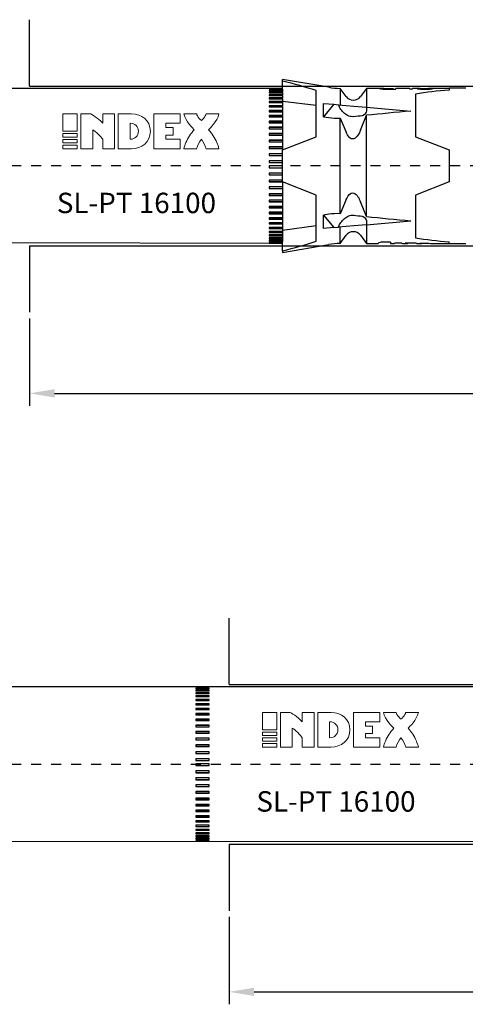
# Model space of a CAD drawing. Units: millimetres. Extents: x 641 to 905, y 251 to 472.
# Drawn here: x 731 to 775, y 371 to 470 of the extents above; entities that cross this region are included whole.
import ezdxf

# ---------------------------------------------------------------- set-up
doc = ezdxf.new("R2010")
doc.units = ezdxf.units.MM
doc.linetypes.add('JIS_02_1.0', pattern=[2, 1, -1])
doc.layers.get('DEFPOINTS').update_dxf_attribs({"lineweight": 25})
for name, color, linetype in [('Agujero', 1, 'Continuous'), ('Apoyo Acero', 3, 'Continuous'), ('Apoyo Nylon', 30, 'Continuous'), ('Camisa', 4, 'Continuous'), ('Cotas', 7, 'Continuous'), ('Discontinuas', 6, 'JIS_02_1.0'), ('Texto', 7, 'Continuous')]:
    doc.layers.add(name, color=color, linetype=linetype)
doc.styles.get("Standard").update_dxf_attribs({"font": 'arial.ttf'})
doc.dimstyles.new('ISO-25', dxfattribs={"dimtxt": 2.5, "dimasz": 2.5, "dimexe": 1.25, "dimexo": 0.625, "dimtad": 1, "dimtxsty": 'Standard', "dimcen": 2.5, "dimadec": 0, "dimazin": 0, "dimtfac": 1, "dimtmove": 0, "dimatfit": 3, "dimfxl": 1, "dimarcsym": 0})

# ---------------------------------------------------------------- blocks, each defined once
blk = doc.blocks.new('*D20')
at = {"layer": 'Cotas', "color": 0, "lineweight": -2, "transparency": 16777216}
for p, q in [((826.723, 454.684), (826.723, 431.262)), ((731.724, 440.022), (731.724, 431.262)), ((734.224, 432.512), (824.223, 432.512))]:
    blk.add_line(p, q, dxfattribs=at)
at = {"layer": 'Cotas', "color": 0, "transparency": 16777216}
for points in [[(734.224, 432.929), (734.224, 432.095), (731.724, 432.512)], [(824.223, 432.929), (824.223, 432.095), (826.723, 432.512)]]:
    blk.add_solid(points, dxfattribs=at)
at = {"layer": 'DEFPOINTS', "color": 0, "transparency": 16777216}
for p in [(826.723, 455.309), (731.724, 440.647), (826.723, 432.512)]:
    blk.add_point(p, dxfattribs=at)
at = {"layer": 'Cotas', "color": 0, "transparency": 16777216, "insert": (779.223, 434.414), "char_height": 2.5, "attachment_point": 5}
blk.add_mtext('95', dxfattribs=at)
blk = doc.blocks.new('*D22')
at = {"layer": 'Cotas', "color": 0, "lineweight": -2, "transparency": 16777216}
for p, q in [((846.723, 394.684), (846.723, 371.262)), ((751.724, 380.022), (751.724, 371.262)), ((754.224, 372.512), (844.223, 372.512))]:
    blk.add_line(p, q, dxfattribs=at)
at = {"layer": 'Cotas', "color": 0, "transparency": 16777216}
for points in [[(754.224, 372.929), (754.224, 372.095), (751.724, 372.512)], [(844.223, 372.929), (844.223, 372.095), (846.723, 372.512)]]:
    blk.add_solid(points, dxfattribs=at)
at = {"layer": 'DEFPOINTS', "color": 0, "transparency": 16777216}
for p in [(846.723, 395.309), (751.724, 380.647), (846.723, 372.512)]:
    blk.add_point(p, dxfattribs=at)
at = {"layer": 'Cotas', "color": 0, "transparency": 16777216, "insert": (799.223, 374.414), "char_height": 2.5, "attachment_point": 5}
blk.add_mtext('95', dxfattribs=at)

msp = doc.modelspace()

# ---------------------------------------------------------------- linework, layer by layer
at = {"layer": 'Agujero'}
for p, q in [((731.724, 463.307), (731.724, 469.972)), ((731.724, 463.307), (821.088, 463.307)), ((731.724, 447.312), (731.724, 440.647)), ((731.724, 447.312), (821.088, 447.312)), ((751.724, 403.307), (751.724, 409.972)), ((751.724, 403.307), (841.088, 403.307)), ((751.724, 387.312), (751.724, 380.647)), ((751.724, 387.312), (841.088, 387.312))]:
    msp.add_line(p, q, dxfattribs=at)
at = {"layer": 'Apoyo Acero'}
for p, q in [((757.059, 463.085), (716.724, 463.079)), ((757.059, 462.991), (757.059, 463.085)), ((757.059, 447.535), (716.724, 447.611)), ((757.059, 447.535), (757.059, 447.688)), ((777.059, 403.085), (716.724, 403.079)), ((777.059, 387.535), (716.724, 387.611))]:
    msp.add_line(p, q, dxfattribs=at)
at = {"layer": 'Apoyo Acero', "linetype": 'Continuous'}
for p, q in [((757.059, 463.078), (755.726, 463.078)), ((755.726, 463.078), (755.726, 463.069)), ((755.726, 463.069), (757.059, 463.069)), ((757.059, 463.016), (755.726, 463.016)), ((755.726, 463.016), (755.726, 462.991)), ((755.726, 462.991), (757.059, 462.991)), ((757.059, 462.991), (757.059, 462.89)), ((757.059, 462.89), (755.726, 462.89)), ((755.726, 462.89), (755.726, 462.848)), ((755.726, 462.848), (757.059, 462.848)), ((757.059, 462.7), (755.726, 462.7)), ((755.726, 462.7), (755.726, 462.643)), ((755.726, 462.643), (757.059, 462.643)), ((757.059, 462.448), (755.726, 462.448)), ((755.726, 462.448), (755.726, 462.376)), ((755.726, 462.376), (757.059, 462.376)), ((757.059, 462.137), (755.726, 462.137)), ((755.726, 462.137), (755.726, 462.05)), ((755.726, 462.05), (757.059, 462.05)), ((757.059, 462.848), (757.059, 462.89)), ((757.059, 462.848), (757.059, 462.7)), ((757.059, 462.643), (757.059, 462.7)), ((757.059, 462.643), (757.059, 462.448)), ((757.059, 462.376), (757.059, 462.448)), ((757.059, 462.376), (757.059, 462.137)), ((757.059, 462.059), (757.059, 462.137)), ((757.059, 462.05), (757.059, 461.769)), ((757.059, 461.769), (755.726, 461.769)), ((755.726, 461.769), (755.726, 461.668)), ((755.726, 461.668), (757.059, 461.668)), ((757.059, 461.346), (755.726, 461.346)), ((755.726, 461.346), (755.726, 461.233)), ((755.726, 461.233), (757.059, 461.233)), ((757.059, 461.695), (757.059, 461.769)), ((757.059, 461.695), (757.059, 461.668)), ((757.059, 461.668), (757.059, 461.346)), ((757.059, 461.277), (757.059, 461.346)), ((757.059, 461.277), (757.059, 461.233)), ((757.059, 461.233), (757.059, 460.874)), ((757.059, 460.874), (755.726, 460.874)), ((755.726, 460.874), (755.726, 460.748)), ((757.059, 460.81), (755.726, 460.81)), ((755.726, 460.748), (757.059, 460.748)), ((757.059, 460.355), (755.726, 460.355)), ((755.726, 460.355), (755.726, 460.218)), ((757.059, 460.297), (755.726, 460.297)), ((755.726, 460.218), (757.059, 460.218)), ((757.059, 460.81), (757.059, 460.874)), ((757.059, 460.81), (757.059, 460.749)), ((757.059, 460.748), (757.059, 460.355)), ((757.059, 460.297), (757.059, 460.355)), ((757.059, 460.297), (757.059, 460.218)), ((757.059, 460.218), (757.059, 459.793)), ((757.059, 459.793), (755.726, 459.793)), ((755.726, 459.793), (755.726, 459.647)), ((757.059, 459.742), (755.726, 459.742)), ((755.726, 459.647), (757.059, 459.647)), ((757.059, 459.195), (755.726, 459.195)), ((755.726, 459.195), (755.726, 459.04)), ((757.059, 459.15), (755.726, 459.15)), ((755.726, 459.04), (757.059, 459.04)), ((757.059, 459.742), (757.059, 459.793)), ((757.059, 459.742), (757.059, 459.647)), ((757.059, 459.647), (757.059, 459.195)), ((757.059, 459.15), (757.059, 459.195)), ((757.059, 459.15), (757.059, 459.04)), ((757.059, 459.04), (757.059, 458.563)), ((757.059, 458.563), (755.726, 458.563)), ((755.726, 458.563), (755.726, 458.401)), ((757.059, 458.526), (755.726, 458.526)), ((755.726, 458.401), (757.059, 458.401)), ((757.059, 458.526), (757.059, 458.563)), ((757.059, 458.526), (757.059, 458.401)), ((757.059, 458.401), (757.059, 457.905)), ((757.059, 457.905), (755.726, 457.905)), ((755.726, 457.905), (755.726, 457.737)), ((757.059, 457.875), (755.726, 457.875)), ((755.726, 457.737), (757.059, 457.737)), ((757.059, 457.225), (755.726, 457.225)), ((755.726, 457.225), (755.726, 457.052)), ((757.059, 457.203), (755.726, 457.203)), ((755.726, 457.052), (757.059, 457.052)), ((757.059, 457.875), (757.059, 457.905)), ((757.059, 457.875), (757.059, 457.737)), ((757.059, 457.737), (757.059, 457.225)), ((757.059, 457.203), (757.059, 457.225)), ((757.059, 457.203), (757.059, 457.032)), ((757.059, 457.052), (757.059, 456.909)), ((757.059, 456.529), (755.726, 456.529)), ((755.726, 456.529), (755.726, 456.353)), ((757.059, 456.515), (755.726, 456.515)), ((755.726, 456.353), (757.059, 456.353)), ((757.059, 453.71), (757.059, 456.909)), ((757.059, 455.823), (755.726, 455.823)), ((755.726, 455.823), (755.726, 455.645)), ((757.059, 455.817), (755.726, 455.817)), ((755.726, 455.645), (757.059, 455.645)), ((757.059, 455.309), (755.726, 455.309)), ((755.726, 455.309), (755.726, 455.132)), ((755.726, 455.134), (756.379, 455.134)), ((755.726, 455.132), (756.379, 455.132)), ((756.379, 455.134), (757.059, 455.134)), ((756.379, 455.132), (757.059, 455.132)), ((757.059, 454.6), (755.726, 454.6)), ((755.726, 454.6), (755.726, 454.423)), ((755.726, 454.433), (757.059, 454.433)), ((755.726, 454.423), (757.059, 454.423)), ((757.059, 453.896), (755.726, 453.896)), ((755.726, 453.896), (755.726, 453.721)), ((755.726, 453.739), (757.059, 453.739)), ((755.726, 453.721), (757.059, 453.721)), ((757.059, 453.203), (755.726, 453.203)), ((755.726, 453.203), (755.726, 453.033)), ((757.059, 453.721), (757.059, 453.203)), ((757.059, 453.203), (757.059, 453.059)), ((755.726, 453.059), (757.059, 453.059)), ((755.726, 453.033), (757.059, 453.033)), ((757.059, 452.529), (755.726, 452.529)), ((755.726, 452.529), (755.726, 452.363)), ((755.726, 452.397), (757.059, 452.397)), ((755.726, 452.363), (757.059, 452.363)), ((757.059, 453.059), (757.059, 453.033)), ((757.059, 453.033), (757.059, 452.529)), ((757.059, 452.529), (757.059, 452.397)), ((757.059, 452.397), (757.059, 452.363)), ((757.059, 452.363), (757.059, 451.877)), ((757.059, 451.877), (755.726, 451.877)), ((755.726, 451.877), (755.726, 451.719)), ((755.726, 451.76), (757.059, 451.76)), ((755.726, 451.719), (757.059, 451.719)), ((757.059, 451.255), (755.726, 451.255)), ((755.726, 451.255), (755.726, 451.104)), ((755.726, 451.152), (757.059, 451.152)), ((757.059, 451.877), (757.059, 451.76)), ((757.059, 451.76), (757.059, 451.719)), ((757.059, 451.719), (757.059, 451.255)), ((757.059, 451.255), (757.059, 451.152)), ((757.059, 451.152), (757.059, 451.104)), ((755.726, 451.104), (757.059, 451.104)), ((757.059, 450.666), (755.726, 450.666)), ((755.726, 450.666), (755.726, 450.524)), ((755.726, 450.579), (757.059, 450.579)), ((755.726, 450.524), (757.059, 450.524)), ((757.059, 451.104), (757.059, 450.666)), ((757.059, 450.666), (757.059, 450.579)), ((757.059, 450.579), (757.059, 450.524)), ((757.059, 450.524), (757.059, 450.116)), ((757.059, 450.116), (755.726, 450.116)), ((755.726, 450.116), (755.726, 449.985)), ((755.726, 450.046), (757.059, 450.046)), ((755.726, 449.985), (757.059, 449.985)), ((757.059, 449.609), (755.726, 449.609)), ((755.726, 449.609), (755.726, 449.49)), ((755.726, 449.556), (757.059, 449.556)), ((755.726, 449.49), (757.059, 449.49)), ((757.059, 449.15), (755.726, 449.15)), ((755.726, 449.15), (755.726, 449.043)), ((757.059, 450.116), (757.059, 450.046)), ((757.059, 450.046), (757.059, 449.985)), ((757.059, 449.985), (757.059, 449.609)), ((757.059, 449.609), (757.059, 449.556)), ((757.059, 449.556), (757.059, 449.49)), ((757.059, 449.49), (757.059, 449.15)), ((757.059, 449.15), (757.059, 449.115)), ((755.726, 449.043), (757.059, 449.043)), ((757.059, 448.742), (755.726, 448.742)), ((755.726, 448.742), (755.726, 448.649)), ((755.726, 448.649), (757.059, 448.649)), ((757.059, 448.39), (755.726, 448.39)), ((755.726, 448.39), (755.726, 448.31)), ((755.726, 448.31), (757.059, 448.31)), ((757.059, 449.115), (757.059, 449.043)), ((757.059, 449.043), (757.059, 448.742)), ((757.059, 448.742), (757.059, 448.725)), ((757.059, 448.725), (757.059, 448.649)), ((757.059, 448.649), (757.059, 448.39)), ((757.059, 448.39), (757.059, 448.31)), ((757.059, 448.31), (757.059, 448.095)), ((757.059, 448.095), (755.726, 448.095)), ((755.726, 448.095), (755.726, 448.03)), ((755.726, 448.03), (757.059, 448.03)), ((757.059, 447.86), (755.726, 447.86)), ((755.726, 447.86), (755.726, 447.811)), ((755.726, 447.811), (757.059, 447.811)), ((757.059, 447.688), (755.726, 447.688)), ((755.726, 447.688), (755.726, 447.654)), ((755.726, 447.654), (757.059, 447.654)), ((757.059, 447.579), (755.726, 447.579)), ((755.726, 447.579), (755.726, 447.562)), ((755.726, 447.562), (757.059, 447.562)), ((757.059, 447.535), (755.726, 447.535)), ((755.726, 447.535), (755.726, 447.534)), ((757.059, 448.095), (757.059, 448.03)), ((757.059, 448.03), (757.059, 447.86)), ((757.059, 447.86), (757.059, 447.811)), ((757.059, 447.811), (757.059, 447.688)), ((749.726, 403.072), (748.393, 403.072)), ((748.393, 403.072), (748.393, 403.046)), ((748.393, 403.046), (749.726, 403.046)), ((749.726, 402.945), (748.393, 402.945)), ((748.393, 402.945), (748.393, 402.904)), ((748.393, 402.904), (749.726, 402.904)), ((749.726, 402.755), (748.393, 402.755)), ((748.393, 402.755), (748.393, 402.698)), ((749.726, 403.046), (749.726, 403.072)), ((749.726, 402.904), (749.726, 402.945)), ((749.726, 402.698), (749.726, 402.755)), ((748.393, 402.698), (749.726, 402.698)), ((749.726, 402.504), (748.393, 402.504)), ((748.393, 402.504), (748.393, 402.431)), ((748.393, 402.431), (749.726, 402.431)), ((749.726, 402.192), (748.393, 402.192)), ((748.393, 402.192), (748.393, 402.106)), ((748.393, 402.106), (749.726, 402.106)), ((749.726, 401.824), (748.393, 401.824)), ((748.393, 401.824), (748.393, 401.723)), ((749.726, 402.431), (749.726, 402.504)), ((749.726, 402.106), (749.726, 402.192)), ((749.726, 401.723), (749.726, 401.824)), ((748.393, 401.723), (749.726, 401.723)), ((748.393, 401.402), (748.393, 401.288)), ((749.726, 401.402), (748.393, 401.402)), ((748.393, 401.288), (749.726, 401.288)), ((749.726, 400.929), (748.393, 400.929)), ((748.393, 400.929), (748.393, 400.804)), ((749.726, 400.866), (748.393, 400.866)), ((748.393, 400.804), (749.726, 400.804)), ((749.726, 401.288), (749.726, 401.402)), ((749.726, 400.804), (749.726, 400.929)), ((749.726, 400.41), (748.393, 400.41)), ((748.393, 400.41), (748.393, 400.273)), ((749.726, 400.352), (748.393, 400.352)), ((748.393, 400.273), (749.726, 400.273)), ((749.726, 399.849), (748.393, 399.849)), ((748.393, 399.849), (748.393, 399.702)), ((749.726, 399.798), (748.393, 399.798)), ((749.726, 400.273), (749.726, 400.41)), ((749.726, 399.702), (749.726, 399.849)), ((748.393, 399.702), (749.726, 399.702)), ((749.726, 399.25), (748.393, 399.25)), ((748.393, 399.25), (748.393, 399.095)), ((749.726, 399.206), (748.393, 399.206)), ((748.393, 399.095), (749.726, 399.095)), ((749.726, 399.095), (749.726, 399.25)), ((749.726, 398.619), (748.393, 398.619)), ((748.393, 398.619), (748.393, 398.457)), ((749.726, 398.582), (748.393, 398.582)), ((748.393, 398.457), (749.726, 398.457)), ((749.726, 397.96), (748.393, 397.96)), ((748.393, 397.96), (748.393, 397.792)), ((749.726, 397.931), (748.393, 397.931)), ((749.726, 398.457), (749.726, 398.619)), ((749.726, 397.792), (749.726, 397.96)), ((748.393, 397.792), (749.726, 397.792)), ((749.726, 397.28), (748.393, 397.28)), ((748.393, 397.28), (748.393, 397.108)), ((749.726, 397.258), (748.393, 397.258)), ((748.393, 397.108), (749.726, 397.108)), ((749.726, 397.108), (749.726, 397.28)), ((749.726, 396.584), (748.393, 396.584)), ((748.393, 396.584), (748.393, 396.408)), ((749.726, 396.57), (748.393, 396.57)), ((748.393, 396.408), (749.726, 396.408)), ((748.393, 395.878), (748.393, 395.701)), ((749.726, 395.878), (748.393, 395.878)), ((749.726, 395.872), (748.393, 395.872)), ((749.726, 396.408), (749.726, 396.584)), ((749.726, 395.701), (749.726, 395.878)), ((748.393, 395.701), (749.726, 395.701)), ((749.726, 395.365), (748.393, 395.365)), ((748.393, 395.365), (748.393, 395.187)), ((748.393, 395.189), (749.046, 395.189)), ((748.393, 395.187), (749.046, 395.187)), ((749.046, 395.189), (749.726, 395.189)), ((749.046, 395.187), (749.726, 395.187)), ((749.726, 395.187), (749.726, 395.365)), ((749.726, 394.655), (748.393, 394.655)), ((748.393, 394.655), (748.393, 394.478)), ((748.393, 394.488), (749.726, 394.488)), ((748.393, 394.478), (749.726, 394.478)), ((749.726, 393.951), (748.393, 393.951)), ((748.393, 393.951), (748.393, 393.777)), ((749.726, 394.478), (749.726, 394.655)), ((749.726, 393.777), (749.726, 393.951)), ((748.393, 393.795), (749.726, 393.795)), ((748.393, 393.777), (749.726, 393.777)), ((749.726, 393.259), (748.393, 393.259)), ((748.393, 393.259), (748.393, 393.088)), ((748.393, 393.114), (749.726, 393.114)), ((748.393, 393.088), (749.726, 393.088)), ((749.726, 393.088), (749.726, 393.259)), ((748.393, 392.584), (748.393, 392.419)), ((749.726, 392.584), (748.393, 392.584)), ((748.393, 392.453), (749.726, 392.453)), ((748.393, 392.419), (749.726, 392.419)), ((749.726, 391.933), (748.393, 391.933)), ((748.393, 391.933), (748.393, 391.774)), ((749.726, 392.419), (749.726, 392.584)), ((749.726, 391.774), (749.726, 391.933)), ((748.393, 391.815), (749.726, 391.815)), ((748.393, 391.774), (749.726, 391.774)), ((749.726, 391.31), (748.393, 391.31)), ((748.393, 391.31), (748.393, 391.159)), ((748.393, 391.208), (749.726, 391.208)), ((748.393, 391.159), (749.726, 391.159)), ((749.726, 391.159), (749.726, 391.31)), ((748.393, 390.721), (748.393, 390.58)), ((749.726, 390.721), (748.393, 390.721)), ((748.393, 390.635), (749.726, 390.635)), ((748.393, 390.58), (749.726, 390.58)), ((749.726, 390.171), (748.393, 390.171)), ((748.393, 390.171), (748.393, 390.04)), ((748.393, 390.101), (749.726, 390.101)), ((748.393, 390.04), (749.726, 390.04)), ((749.726, 390.58), (749.726, 390.721)), ((749.726, 390.04), (749.726, 390.171)), ((749.726, 389.665), (748.393, 389.665)), ((748.393, 389.665), (748.393, 389.545)), ((748.393, 389.612), (749.726, 389.612)), ((748.393, 389.545), (749.726, 389.545)), ((749.726, 389.205), (748.393, 389.205)), ((748.393, 389.205), (748.393, 389.099)), ((748.393, 389.099), (749.726, 389.099)), ((749.726, 389.545), (749.726, 389.665)), ((749.726, 389.099), (749.726, 389.205)), ((749.726, 388.798), (748.393, 388.798)), ((748.393, 388.798), (748.393, 388.704)), ((748.393, 388.704), (749.726, 388.704)), ((749.726, 388.445), (748.393, 388.445)), ((748.393, 388.445), (748.393, 388.366)), ((748.393, 388.366), (749.726, 388.366)), ((749.726, 388.15), (748.393, 388.15)), ((748.393, 388.15), (748.393, 388.086)), ((748.393, 388.086), (749.726, 388.086)), ((749.726, 388.704), (749.726, 388.798)), ((749.726, 388.366), (749.726, 388.445)), ((749.726, 388.086), (749.726, 388.15)), ((749.726, 387.916), (748.393, 387.916)), ((748.393, 387.916), (748.393, 387.867)), ((748.393, 387.867), (749.726, 387.867)), ((749.726, 387.743), (748.393, 387.743)), ((748.393, 387.743), (748.393, 387.71)), ((748.393, 387.71), (749.726, 387.71)), ((749.726, 387.634), (748.393, 387.634)), ((748.393, 387.634), (748.393, 387.617)), ((748.393, 387.617), (749.726, 387.617)), ((749.726, 387.59), (748.393, 387.59)), ((748.393, 387.59), (748.393, 387.59)), ((749.726, 387.867), (749.726, 387.916)), ((749.726, 387.71), (749.726, 387.743)), ((749.726, 387.617), (749.726, 387.634)), ((749.726, 387.59), (749.726, 387.59))]:
    msp.add_line(p, q, dxfattribs=at)
msp.add_arc((1924.124, 1081.508), 1359.088, 210.107228, 210.110141, dxfattribs=at)
at = {"layer": 'Apoyo Nylon', "linetype": 'Continuous'}
for p, q in [((757.059, 463.825), (757.059, 463.974)), ((761.702, 463.2), (757.059, 463.974)), ((762.836, 463.085), (762.836, 461.436)), ((763.458, 462.256), (762.836, 463.085)), ((765.502, 463.085), (764.88, 462.256)), ((765.502, 463.085), (765.502, 461.2)), ((766.965, 463.085), (765.502, 463.085)), ((767.086, 463.072), (767.086, 463.023)), ((768.151, 463.085), (768.151, 463.042)), ((768.151, 463.042), (768.151, 463.011)), ((768.434, 463.011), (768.434, 463.085)), ((769.833, 463.085), (768.434, 463.085)), ((769.833, 463.011), (769.833, 463.085)), ((770.115, 463.011), (769.833, 463.011)), ((770.115, 463.011), (770.115, 463.085)), ((770.776, 463.085), (770.115, 463.085)), ((770.837, 463.072), (770.564, 463.071)), ((770.837, 463.072), (770.837, 463.025)), ((773.766, 463.085), (771.698, 463.085)), ((771.852, 463.022), (771.852, 463.067)), ((760.436, 458.242), (760.436, 462.862)), ((760.436, 461.362), (757.059, 461.78)), ((761.186, 460.237), (761.186, 461.582)), ((761.186, 461.582), (762.199, 461.492)), ((762.199, 461.492), (761.186, 460.237)), ((762.199, 461.492), (762.672, 461.45)), ((762.684, 461.423), (762.672, 461.45)), ((762.684, 461.449), (764.223, 461.313)), ((764.223, 461.313), (765.057, 461.239)), ((765.057, 461.239), (765.502, 461.2)), ((765.502, 461.2), (769.937, 460.808)), ((765.502, 461.2), (765.502, 461.043)), ((761.186, 460.237), (761.702, 460.156)), ((762.836, 450.521), (762.836, 460.098)), ((762.836, 460.098), (763.458, 458.684)), ((764.88, 458.901), (765.502, 460.385)), ((765.502, 450.234), (765.502, 460.385)), ((757.059, 456.909), (760.436, 458.242)), ((760.436, 452.377), (757.059, 453.71)), ((760.436, 447.757), (760.436, 452.377)), ((763.458, 451.935), (762.836, 450.521)), ((765.502, 450.234), (764.88, 451.718)), ((761.702, 450.463), (761.186, 450.382)), ((761.186, 449.037), (761.186, 450.382)), ((761.186, 450.382), (762.199, 449.127)), ((760.436, 449.292), (757.059, 448.839)), ((762.199, 449.127), (762.672, 449.168)), ((762.672, 449.168), (762.684, 449.196)), ((764.223, 449.306), (762.684, 449.169)), ((762.836, 447.534), (762.836, 449.183)), ((765.057, 449.379), (764.223, 449.306)), ((765.502, 449.419), (765.057, 449.379)), ((765.502, 449.419), (769.937, 449.811)), ((765.502, 449.576), (765.502, 449.419)), ((765.502, 449.419), (765.502, 447.534)), ((762.199, 449.127), (761.186, 449.037)), ((762.836, 447.534), (763.458, 448.363)), ((764.88, 448.363), (765.502, 447.534)), ((757.059, 446.645), (761.702, 447.419)), ((765.502, 447.534), (766.661, 447.534)), ((766.661, 447.578), (766.661, 447.534)), ((767.905, 447.679), (767.324, 447.679)), ((767.905, 447.679), (767.905, 447.534)), ((767.905, 447.534), (768.305, 447.534)), ((769.016, 447.582), (768.305, 447.582)), ((768.305, 447.582), (768.305, 447.534)), ((769.169, 447.534), (769.53, 447.534)), ((770.465, 447.579), (769.382, 447.579)), ((770.613, 447.534), (770.974, 447.534)), ((770.825, 447.579), (771.587, 447.579)), ((771.916, 447.534), (771.916, 447.551)), ((771.916, 447.534), (773.766, 447.534)), ((757.059, 446.794), (757.059, 446.645))]:
    msp.add_line(p, q, dxfattribs=at)
at = {"layer": 'Apoyo Nylon'}
for p, q in [((757.059, 463.085), (757.059, 463.825)), ((757.059, 446.794), (757.059, 447.535))]:
    msp.add_line(p, q, dxfattribs=at)
at = {"layer": 'Apoyo Nylon', "linetype": 'Continuous'}
for centre, radius, start, end in [((763.163, 471.966), 8.887, 260.53768, 267.88908), ((764.169, 462.789), 0.889, 216.8699, 323.1301), ((762.545, 465.501), 5.411, 261.0395, 273.08136), ((-476.629, -264.742), 1426.128, 30.10926, 30.110278), ((762.545, 445.118), 5.411, 86.91864, 98.9605), ((764.169, 447.83), 0.889, 36.8699, 143.1301), ((763.163, 438.653), 8.887, 92.11092, 99.46232), ((772.428, 455.309), 7.776, 263.79267, 266.22492), ((772.428, 455.309), 7.776, 263.79267, 266.22492)]:
    msp.add_arc(centre, radius, start, end, dxfattribs=at)
for centre, major_axis, ratio, start_param, end_param in [((740.85, 455.309), (28.794, 0), 0.357826, 0.822715, 0.972838), ((832.087, 455.309), (-87.893, 0), 0.088469, -0.703437, -0.688633), ((832.087, 455.309), (-87.893, 0), 0.088469, -0.785398, -0.711216), ((832.087, 455.309), (-87.893, 0), 0.088469, 0.688633, 0.703437), ((832.087, 455.309), (-87.893, 0), 0.088469, 0.711216, 0.785398), ((740.85, 455.309), (28.794, 0), 0.357826, -0.972838, -0.822715), ((769.169, 455.309), (0, 7.776), 0.176327, 3.030021, 3.141593), ((769.53, 455.309), (0, 7.776), 0.176327, 3.033254, 3.249931), ((770.613, 455.309), (0, 7.776), 0.176327, 3.033254, 3.141593), ((770.974, 455.309), (0, 7.776), 0.176327, 3.033254, 3.249931)]:
    msp.add_ellipse(centre, major_axis=major_axis, ratio=ratio, start_param=start_param, end_param=end_param, dxfattribs=at)
for points, knots in [([(767.212, 463.084), (767.068, 463.085), (766.941, 463.086), (766.796, 463.082), (766.775, 463.075), (766.832, 463.052), (766.915, 463.036), (767.177, 463.015), (767.34, 463.012), (767.808, 463.009), (768.121, 463.011), (768.434, 463.011)], [0.2540044, 0.2540044, 0.2540044, 0.2540044, 0.375, 0.375, 0.5, 0.5, 0.625, 0.625, 0.75, 0.75, 1, 1, 1, 1]), ([(767.085, 463.073), (767.085, 463.075), (767.09, 463.077), (767.101, 463.079), (767.111, 463.08), (767.127, 463.081), (767.148, 463.082), (767.169, 463.083), (767.197, 463.084), (767.228, 463.084), (767.256, 463.084), (767.289, 463.085), (767.321, 463.085), (767.39, 463.085), (767.462, 463.085), (767.534, 463.085), (767.74, 463.085), (767.945, 463.085), (768.151, 463.085)], [0.5003502, 0.5003502, 0.5003502, 0.5003502, 0.5499495, 0.5499495, 0.5499495, 0.5940375, 0.5940375, 0.5940375, 0.638353, 0.638353, 0.638353, 0.6785559, 0.6785559, 0.6785559, 0.7623133, 0.7623133, 0.7623133, 1, 1, 1, 1]), ([(770.564, 463.071), (770.568, 463.066), (770.584, 463.06), (770.615, 463.053), (770.645, 463.047), (770.688, 463.04), (770.742, 463.033), (770.79, 463.028), (770.848, 463.023), (770.909, 463.019), (770.996, 463.013), (771.093, 463.009), (771.19, 463.007), (771.323, 463.005), (771.463, 463.005), (771.595, 463.009), (771.675, 463.011), (771.755, 463.015), (771.827, 463.02), (771.883, 463.024), (771.934, 463.028), (771.976, 463.034), (772.019, 463.039), (772.054, 463.045), (772.079, 463.05), (772.104, 463.056), (772.119, 463.061), (772.123, 463.065), (772.127, 463.07), (772.122, 463.073), (772.105, 463.076), (772.089, 463.079), (772.06, 463.081), (772.023, 463.082), (771.991, 463.084), (771.95, 463.084), (771.907, 463.085), (771.844, 463.085), (771.772, 463.085), (771.699, 463.085)], [0, 0, 0, 0, 0.042707, 0.042707, 0.042707, 0.0837871, 0.0837871, 0.0837871, 0.1198633, 0.1198633, 0.1198633, 0.1717079, 0.1717079, 0.1717079, 0.2435324, 0.2435324, 0.2435324, 0.2869566, 0.2869566, 0.2869566, 0.3199492, 0.3199492, 0.3199492, 0.3530165, 0.3530165, 0.3530165, 0.3862712, 0.3862712, 0.3862712, 0.4183622, 0.4183622, 0.4183622, 0.4504679, 0.4504679, 0.4504679, 0.4784508, 0.4784508, 0.4784508, 0.5193328, 0.5193328, 0.5193328, 0.5193328]), ([(770.772, 463.086), (770.92, 463.086), (771.101, 463.084), (771.388, 463.083), (771.505, 463.082), (771.723, 463.079), (771.827, 463.077), (771.848, 463.07)], [0.5327195, 0.5327195, 0.5327195, 0.5327195, 0.625, 0.625, 0.6875, 0.6875, 0.7463, 0.7463, 0.7463, 0.7463]), ([(771.852, 463.067), (771.85, 463.059), (771.778, 463.049), (771.573, 463.038), (771.45, 463.037), (771.212, 463.038), (771.088, 463.041), (770.899, 463.055), (770.85, 463.065), (770.837, 463.072)], [0.7547619, 0.7547619, 0.7547619, 0.7547619, 0.8125, 0.8125, 0.875, 0.875, 0.9375, 0.9375, 1, 1, 1, 1]), ([(764.223, 460.251), (764.136, 460.242), (764.05, 460.242), (763.88, 460.263), (763.794, 460.284), (763.551, 460.372), (763.402, 460.467), (763.141, 460.692), (763.028, 460.825), (762.833, 461.11), (762.752, 461.263), (762.684, 461.423)], [0, 0, 0, 0, 0.125, 0.125, 0.25, 0.25, 0.5, 0.5, 0.75, 0.75, 1, 1, 1, 1]), ([(765.502, 461.043), (765.502, 460.967), (765.493, 460.893), (765.458, 460.748), (765.431, 460.677), (765.36, 460.545), (765.315, 460.483), (765.202, 460.384), (765.133, 460.347), (765.057, 460.339)], [0, 0, 0, 0, 0.25, 0.25, 0.5, 0.5, 0.75, 0.75, 1, 1, 1, 1]), ([(764.88, 458.901), (764.816, 458.726), (764.737, 458.559), (764.531, 458.25), (764.403, 458.097), (764.054, 457.972), (763.859, 458.066), (763.609, 458.343), (763.525, 458.511), (763.458, 458.684)], [0, 0, 0, 0, 0.25, 0.25, 0.5, 0.5, 0.75, 0.75, 1, 1, 1, 1]), ([(763.458, 451.935), (763.525, 452.108), (763.607, 452.271), (763.855, 452.55), (764.049, 452.647), (764.401, 452.524), (764.529, 452.371), (764.735, 452.063), (764.815, 451.893), (764.88, 451.718)], [0, 0, 0, 0, 0.25, 0.25, 0.5, 0.5, 0.75, 0.75, 1, 1, 1, 1]), ([(762.684, 449.196), (762.752, 449.356), (762.833, 449.508), (763.025, 449.79), (763.138, 449.924), (763.334, 450.094), (763.403, 450.146), (763.551, 450.236), (763.63, 450.275), (763.873, 450.364), (764.049, 450.387), (764.223, 450.368)], [0, 0, 0, 0, 0.25, 0.25, 0.5, 0.5, 0.625, 0.625, 0.75, 0.75, 1, 1, 1, 1]), ([(765.057, 450.28), (765.133, 450.272), (765.201, 450.235), (765.315, 450.136), (765.359, 450.075), (765.467, 449.876), (765.502, 449.727), (765.502, 449.576)], [0, 0, 0, 0, 0.25, 0.25, 0.5, 0.5, 1, 1, 1, 1]), ([(767.324, 447.679), (767.236, 447.679), (767.15, 447.675), (766.989, 447.663), (766.916, 447.654), (766.733, 447.623), (766.661, 447.597), (766.661, 447.578)], [0, 0, 0, 0, 0.25, 0.25, 0.5, 0.5, 1, 1, 1, 1])]:
    msp.add_open_spline(points, degree=3, knots=knots, dxfattribs=at)
msp.add_rational_spline([(760.436, 452.314), (760.436, 452.316), (760.436, 452.318), (760.435, 452.345), (760.433, 452.372)], [0.999765115195, 0.999882454466, 1, 0.998387586264, 0.996813984036], degree=2, knots=[0.48586076354, 0.48586076354, 0.48586076354, 0.48586301899, 0.48586301899, 0.48589395775, 0.48589395775, 0.48589395775], dxfattribs=at)
at = {"layer": 'Camisa', "linetype": 'Continuous'}
for p, q in [((773.766, 463.113), (773.766, 462.919)), ((775.433, 463.113), (773.766, 463.113)), ((770.389, 462.511), (770.389, 458.242)), ((770.389, 458.242), (773.766, 456.909)), ((773.766, 456.909), (773.766, 453.71)), ((773.766, 456.309), (773.766, 454.309)), ((773.766, 453.71), (770.389, 452.377)), ((770.389, 452.377), (770.389, 448.108)), ((773.766, 447.534), (773.766, 447.7)), ((775.433, 447.506), (773.766, 447.506))]:
    msp.add_line(p, q, dxfattribs=at)
for start_param, end_param in [(-1.363603, -1.184087), (1.184087, 1.363603)]:
    msp.add_ellipse((777.819, 455.309), major_axis=(-19.699, 0), ratio=0.394737, start_param=start_param, end_param=end_param, dxfattribs=at)
at = {"layer": 'Discontinuas'}
for p, q in [((832.878, 455.309), (699.223, 455.309)), ((852.878, 395.309), (699.223, 395.309))]:
    msp.add_line(p, q, dxfattribs=at)
at = {"layer": 'Texto', "lineweight": 0}
for points in [[(735.056, 458.785), (736.498, 458.785), (736.498, 460.529), (735.056, 460.529), (735.056, 458.785)], [(745.373, 457.981), (745.373, 458.409), (746.097, 458.409), (746.097, 459.162), (745.373, 459.162), (745.373, 459.59), (746.822, 459.59), (746.822, 460.529), (744.182, 460.529), (744.182, 457.041), (746.822, 457.041), (746.822, 457.981), (745.373, 457.981)], [(735.056, 458.205), (736.498, 458.205), (736.498, 458.554), (735.056, 458.554), (735.056, 458.205)], [(735.056, 457.974), (735.056, 457.626), (736.499, 457.626), (736.498, 457.974), (735.056, 457.974)], [(735.056, 457.041), (736.499, 457.041), (736.499, 457.394), (735.056, 457.394), (735.056, 457.041)], [(755.056, 398.785), (756.498, 398.785), (756.498, 400.529), (755.056, 400.529), (755.056, 398.785)], [(765.373, 397.981), (765.373, 398.409), (766.097, 398.409), (766.097, 399.162), (765.373, 399.162), (765.373, 399.59), (766.822, 399.59), (766.822, 400.529), (764.182, 400.529), (764.182, 397.041), (766.822, 397.041), (766.822, 397.981), (765.373, 397.981)], [(755.056, 398.205), (756.498, 398.205), (756.498, 398.554), (755.056, 398.554), (755.056, 398.205)], [(755.056, 397.974), (755.056, 397.626), (756.499, 397.626), (756.498, 397.974), (755.056, 397.974)], [(755.056, 397.041), (756.499, 397.041), (756.499, 397.394), (755.056, 397.394), (755.056, 397.041)]]:
    msp.add_lwpolyline(points, dxfattribs=at)
for points, knots in [([(738.05, 457.041), (738.05, 457.041), (738.05, 458.942), (738.05, 458.942), (738.322, 458.801), (738.895, 458.223), (739.051, 457.981), (739.051, 457.981), (739.051, 457.041), (739.051, 457.041), (739.051, 457.041), (740.238, 457.041), (740.238, 457.041), (740.238, 457.041), (740.238, 460.529), (740.238, 460.529), (740.238, 460.529), (739.051, 460.529), (739.051, 460.529), (739.051, 460.529), (739.051, 459.59), (739.051, 459.59), (738.862, 459.82), (738.112, 460.41), (737.844, 460.529), (737.844, 460.529), (736.859, 460.529), (736.859, 460.529), (736.859, 460.529), (736.859, 457.041), (736.859, 457.041), (736.859, 457.041), (738.05, 457.041), (738.05, 457.041)], [0, 0, 0, 0, 1, 1, 1, 2, 2, 2, 3, 3, 3, 4, 4, 4, 5, 5, 5, 6, 6, 6, 7, 7, 7, 8, 8, 8, 9, 9, 9, 10, 10, 10, 11, 11, 11, 11]), ([(743.821, 458.785), (743.821, 459.873), (742.946, 460.53), (741.935, 460.53), (741.935, 460.53), (740.599, 460.53), (740.599, 460.53), (740.599, 460.53), (740.599, 457.041), (740.599, 457.041), (740.599, 457.041), (741.94, 457.041), (741.94, 457.041), (742.947, 457.041), (743.821, 457.705), (743.821, 458.785)], [0, 0, 0, 0, 1, 1, 1, 2, 2, 2, 3, 3, 3, 4, 4, 4, 5, 5, 5, 5]), ([(749.662, 458.94), (749.767, 459.061), (750.531, 459.766), (750.697, 460.53), (750.697, 460.53), (749.418, 460.53), (749.418, 460.53), (749.418, 460.53), (749.379, 460.379), (749.256, 460.199), (749.124, 460.006), (748.94, 459.868), (748.94, 459.868), (748.94, 459.868), (748.755, 460.006), (748.623, 460.199), (748.501, 460.379), (748.461, 460.53), (748.461, 460.53), (748.461, 460.53), (747.182, 460.53), (747.182, 460.53), (747.348, 459.766), (748.112, 459.061), (748.217, 458.94), (747.869, 458.562), (747.588, 458.126), (747.387, 457.657), (747.306, 457.458), (747.235, 457.249), (747.182, 457.041), (747.182, 457.041), (748.461, 457.041), (748.461, 457.041), (748.561, 457.39), (748.715, 457.695), (748.94, 457.981), (749.164, 457.695), (749.318, 457.39), (749.419, 457.041), (749.419, 457.041), (750.697, 457.041), (750.697, 457.041), (750.644, 457.249), (750.573, 457.458), (750.492, 457.657), (750.291, 458.126), (750.01, 458.562), (749.662, 458.94)], [0, 0, 0, 0, 1, 1, 1, 2, 2, 2, 3, 3, 3, 4, 4, 4, 5, 5, 5, 6, 6, 6, 7, 7, 7, 8, 8, 8, 9, 9, 9, 10, 10, 10, 11, 11, 11, 12, 12, 12, 13, 13, 13, 14, 14, 14, 15, 15, 15, 16, 16, 16, 16]), ([(742.629, 458.786), (742.629, 458.342), (742.271, 457.982), (741.829, 457.982), (741.816, 457.982), (741.803, 457.983), (741.79, 457.983), (741.79, 457.983), (741.79, 459.589), (741.79, 459.589), (741.803, 459.59), (741.816, 459.59), (741.829, 459.59), (742.271, 459.59), (742.629, 459.23), (742.629, 458.786)], [0, 0, 0, 0, 1, 1, 1, 2, 2, 2, 3, 3, 3, 4, 4, 4, 5, 5, 5, 5]), ([(758.05, 397.041), (758.05, 397.041), (758.05, 398.942), (758.05, 398.942), (758.322, 398.801), (758.895, 398.223), (759.051, 397.981), (759.051, 397.981), (759.051, 397.041), (759.051, 397.041), (759.051, 397.041), (760.238, 397.041), (760.238, 397.041), (760.238, 397.041), (760.238, 400.529), (760.238, 400.529), (760.238, 400.529), (759.051, 400.529), (759.051, 400.529), (759.051, 400.529), (759.051, 399.59), (759.051, 399.59), (758.862, 399.82), (758.112, 400.41), (757.844, 400.529), (757.844, 400.529), (756.859, 400.529), (756.859, 400.529), (756.859, 400.529), (756.859, 397.041), (756.859, 397.041), (756.859, 397.041), (758.05, 397.041), (758.05, 397.041)], [0, 0, 0, 0, 1, 1, 1, 2, 2, 2, 3, 3, 3, 4, 4, 4, 5, 5, 5, 6, 6, 6, 7, 7, 7, 8, 8, 8, 9, 9, 9, 10, 10, 10, 11, 11, 11, 11]), ([(763.821, 398.785), (763.821, 399.873), (762.946, 400.53), (761.935, 400.53), (761.935, 400.53), (760.599, 400.53), (760.599, 400.53), (760.599, 400.53), (760.599, 397.041), (760.599, 397.041), (760.599, 397.041), (761.94, 397.041), (761.94, 397.041), (762.947, 397.041), (763.821, 397.705), (763.821, 398.785)], [0, 0, 0, 0, 1, 1, 1, 2, 2, 2, 3, 3, 3, 4, 4, 4, 5, 5, 5, 5]), ([(769.662, 398.94), (769.767, 399.061), (770.531, 399.766), (770.697, 400.53), (770.697, 400.53), (769.418, 400.53), (769.418, 400.53), (769.418, 400.53), (769.379, 400.379), (769.256, 400.199), (769.124, 400.006), (768.94, 399.868), (768.94, 399.868), (768.94, 399.868), (768.755, 400.006), (768.623, 400.199), (768.501, 400.379), (768.461, 400.53), (768.461, 400.53), (768.461, 400.53), (767.182, 400.53), (767.182, 400.53), (767.348, 399.766), (768.112, 399.061), (768.217, 398.94), (767.869, 398.562), (767.588, 398.126), (767.387, 397.657), (767.306, 397.458), (767.235, 397.249), (767.182, 397.041), (767.182, 397.041), (768.461, 397.041), (768.461, 397.041), (768.561, 397.39), (768.715, 397.695), (768.94, 397.981), (769.164, 397.695), (769.318, 397.39), (769.419, 397.041), (769.419, 397.041), (770.697, 397.041), (770.697, 397.041), (770.644, 397.249), (770.573, 397.458), (770.492, 397.657), (770.291, 398.126), (770.01, 398.562), (769.662, 398.94)], [0, 0, 0, 0, 1, 1, 1, 2, 2, 2, 3, 3, 3, 4, 4, 4, 5, 5, 5, 6, 6, 6, 7, 7, 7, 8, 8, 8, 9, 9, 9, 10, 10, 10, 11, 11, 11, 12, 12, 12, 13, 13, 13, 14, 14, 14, 15, 15, 15, 16, 16, 16, 16]), ([(762.629, 398.786), (762.629, 398.342), (762.271, 397.982), (761.829, 397.982), (761.816, 397.982), (761.803, 397.983), (761.79, 397.983), (761.79, 397.983), (761.79, 399.589), (761.79, 399.589), (761.803, 399.59), (761.816, 399.59), (761.829, 399.59), (762.271, 399.59), (762.629, 399.23), (762.629, 398.786)], [0, 0, 0, 0, 1, 1, 1, 2, 2, 2, 3, 3, 3, 4, 4, 4, 5, 5, 5, 5])]:
    msp.add_open_spline(points, degree=3, knots=knots, dxfattribs=at)

# ---------------------------------------------------------------- texts
at = {"layer": 'Texto', "ltscale": 2, "char_height": 2.04626, "attachment_point": 1}
for insert in [(734.447, 452.624), (754.447, 392.624)]:
    msp.add_mtext_dynamic_manual_height_columns('SL-PT 16100', width=22.84939, gutter_width=2.484, heights=[5.414], dxfattribs=dict(at, insert=insert))

# ---------------------------------------------------------------- dimensions: what is measured, and where the dimension line sits
at = {"layer": 'Cotas'}
for base, p1, p2, picture, middle in [((826.723, 432.512), (731.724, 440.647), (826.723, 455.309), '*D20', (779.223, 434.414)), ((846.723, 372.512), (751.724, 380.647), (846.723, 395.309), '*D22', (799.223, 374.414))]:
    dim = msp.add_linear_dim(base=base, p1=p1, p2=p2, dimstyle='ISO-25', dxfattribs=at)
    dim.commit()
    dim.dimension.update_dxf_attribs({"geometry": picture, "text_midpoint": middle})

doc.saveas('drawing.dxf')
